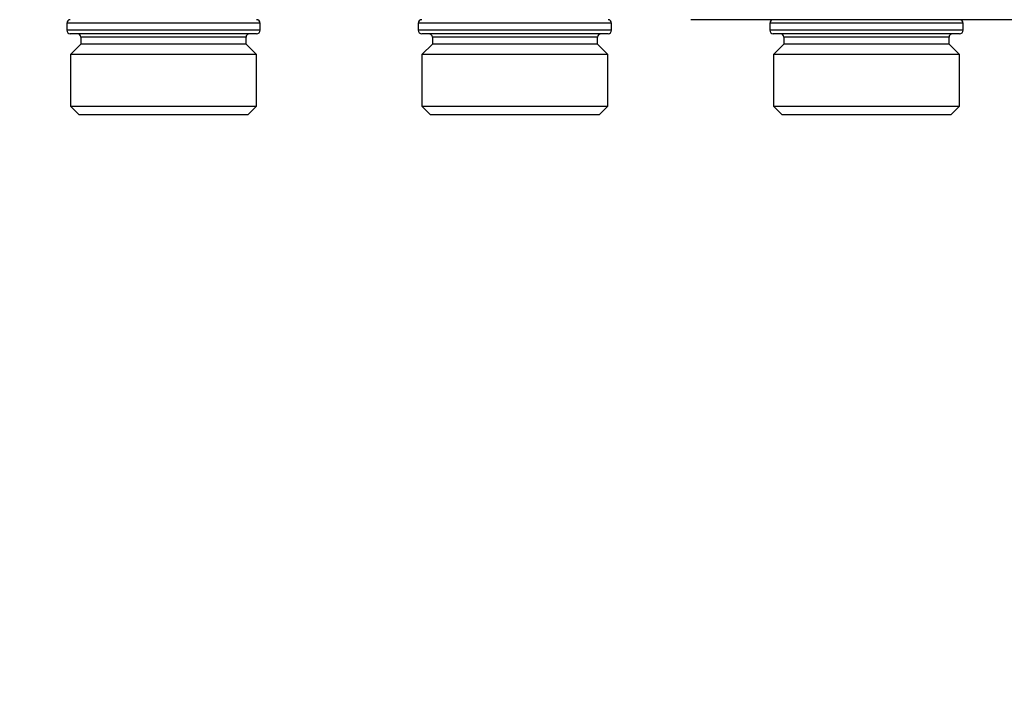
# Model space of a CAD drawing. Units: millimetres. Extents: x 100 to 4164, y 100 to 2870.
# Drawn here: x 2774 to 3474, y 1656 to 2129 of the extents above; entities that cross this region are included whole.
import ezdxf

# ---------------------------------------------------------------- set-up
doc = ezdxf.new("R2010")
doc.units = ezdxf.units.MM
doc.header["$LTSCALE"] = 10
doc.styles.add('SLDTEXTSTYLE0', font='TXT', dxfattribs={"width": 0.75})
doc.dimstyles.new('SLDDIMSTYLE1', dxfattribs={"dimtxt": 35, "dimasz": 33.02, "dimexe": 0, "dimexo": 0.0625, "dimgap": 8.75, "dimtad": 1, "dimlfac": 0.2, "dimrnd": 1e-09, "dimzin": 12, "dimdsep": 46, "dimtxsty": 'SLDTEXTSTYLE0', "dimsah": 1, "dimcen": 0.09, "dimadec": 0, "dimazin": 3, "dimtfac": 1, "dimtofl": 0, "dimtmove": 0, "dimatfit": 3, "dimfxl": 1, "dimfrac": 2, "dimtolj": 1, "dimtzin": 12, "dimarcsym": 0})

# ---------------------------------------------------------------- blocks, each defined once
blk = doc.blocks.new('_D_9')
at = {"color": 7, "linetype": 'Continuous', "lineweight": 0}
for p, q in [((1426.59, 2365.39), (1426.59, 693.39)), ((3581.34, 2365.39), (3581.34, 693.39)), ((1426.59, 703.39), (3581.34, 703.39))]:
    blk.add_line(p, q, dxfattribs=at)
at = {"color": 7, "linetype": 'Continuous', "lineweight": 18}
for points in [[(1426.59, 703.39), (1459.61, 698.31), (1459.61, 708.47)], [(3581.34, 703.39), (3548.32, 708.47), (3548.32, 698.31)]]:
    blk.add_solid(points, dxfattribs=at)
at = {"color": 7, "linetype": 'Continuous', "lineweight": 18, "insert": (2465.18, 748.51), "char_height": 35, "attachment_point": 1, "style": 'SLDTEXTSTYLE0'}
blk.add_mtext('430', dxfattribs=at)

msp = doc.modelspace()

# ---------------------------------------------------------------- linework, layer by layer
at = {"color": 7, "linetype": 'Continuous', "lineweight": 25}
for p, q in [((3483.999, 2129.138), (3251.401, 2129.138)), ((2807.651, 2126.638), (2807.651, 2121.638)), ((2945.151, 2126.638), (2807.651, 2126.638)), ((2945.151, 2121.638), (2945.151, 2126.638)), ((3057.651, 2126.638), (3057.651, 2121.638)), ((3195.151, 2126.638), (3057.651, 2126.638)), ((3195.151, 2121.638), (3195.151, 2126.638)), ((3307.651, 2126.638), (3307.651, 2121.638)), ((3445.151, 2126.638), (3307.651, 2126.638)), ((3445.151, 2121.638), (3445.151, 2126.638)), ((2945.151, 2121.638), (2807.651, 2121.638)), ((2942.648, 2119.138), (2810.151, 2119.138)), ((2817.656, 2116.638), (2817.656, 2111.638)), ((2935.145, 2116.638), (2817.656, 2116.638)), ((2935.145, 2111.638), (2935.145, 2116.638)), ((3195.151, 2121.638), (3057.651, 2121.638)), ((3192.648, 2119.138), (3060.151, 2119.138)), ((3067.656, 2116.638), (3067.656, 2111.638)), ((3185.145, 2116.638), (3067.656, 2116.638)), ((3185.145, 2111.638), (3185.145, 2116.638)), ((3445.151, 2121.638), (3307.651, 2121.638)), ((3442.648, 2119.138), (3310.151, 2119.138)), ((3317.656, 2116.638), (3317.656, 2111.638)), ((3435.145, 2116.638), (3317.656, 2116.638)), ((3435.145, 2111.638), (3435.145, 2116.638)), ((2817.656, 2111.638), (2810.298, 2104.28)), ((2925.58, 2111.638), (2817.656, 2111.638)), ((2935.145, 2111.638), (2925.58, 2111.638)), ((2942.503, 2104.28), (2935.145, 2111.638)), ((3067.656, 2111.638), (3060.298, 2104.28)), ((3175.58, 2111.638), (3067.656, 2111.638)), ((3185.145, 2111.638), (3175.58, 2111.638)), ((3192.503, 2104.28), (3185.145, 2111.638)), ((3317.656, 2111.638), (3310.298, 2104.28)), ((3425.58, 2111.638), (3317.656, 2111.638)), ((3435.145, 2111.638), (3425.58, 2111.638)), ((3442.503, 2104.28), (3435.145, 2111.638)), ((2810.298, 2104.28), (2810.298, 2067.553)), ((2931.74, 2104.28), (2810.298, 2104.28)), ((2942.503, 2104.28), (2931.74, 2104.28)), ((2942.503, 2067.553), (2942.503, 2104.28)), ((3060.298, 2104.28), (3060.298, 2067.553)), ((3181.74, 2104.28), (3060.298, 2104.28)), ((3192.503, 2104.28), (3181.74, 2104.28)), ((3192.503, 2067.553), (3192.503, 2104.28)), ((3310.298, 2104.28), (3310.298, 2067.553)), ((3431.74, 2104.28), (3310.298, 2104.28)), ((3442.503, 2104.28), (3431.74, 2104.28)), ((3442.503, 2067.553), (3442.503, 2104.28)), ((2810.298, 2067.553), (2816.208, 2061.643)), ((2810.298, 2067.553), (2931.74, 2067.553)), ((2931.74, 2067.553), (2942.503, 2067.553)), ((2936.593, 2061.643), (2942.503, 2067.553)), ((3060.298, 2067.553), (3066.208, 2061.643)), ((3060.298, 2067.553), (3181.74, 2067.553)), ((3181.74, 2067.553), (3192.503, 2067.553)), ((3186.593, 2061.643), (3192.503, 2067.553)), ((3310.298, 2067.553), (3316.208, 2061.643)), ((3310.298, 2067.553), (3431.74, 2067.553)), ((3431.74, 2067.553), (3442.503, 2067.553)), ((3436.593, 2061.643), (3442.503, 2067.553)), ((2816.208, 2061.643), (2816.208, 2061.637)), ((2816.208, 2061.643), (2843.479, 2061.643)), ((2816.208, 2061.637), (2936.593, 2061.637)), ((2843.479, 2061.643), (2936.593, 2061.643)), ((2936.593, 2061.637), (2936.593, 2061.643)), ((3066.208, 2061.643), (3066.208, 2061.637)), ((3066.208, 2061.643), (3093.479, 2061.643)), ((3066.208, 2061.637), (3186.593, 2061.637)), ((3093.479, 2061.643), (3186.593, 2061.643)), ((3186.593, 2061.637), (3186.593, 2061.643)), ((3316.208, 2061.643), (3316.208, 2061.637)), ((3316.208, 2061.643), (3343.479, 2061.643)), ((3316.208, 2061.637), (3436.593, 2061.637)), ((3343.479, 2061.643), (3436.593, 2061.643)), ((3436.593, 2061.637), (3436.593, 2061.643))]:
    msp.add_line(p, q, dxfattribs=at)
for centre, start, end in [((2810.151, 2126.638), 90, 180), ((2942.651, 2126.638), 0, 90), ((3060.151, 2126.638), 90, 180), ((3192.651, 2126.638), 0, 90), ((3310.151, 2126.638), 90, 180), ((3442.651, 2126.638), 0, 90), ((2810.151, 2121.638), 180, 270), ((2815.156, 2116.638), 0, 90), ((2937.645, 2116.638), 90, 180), ((2942.651, 2121.638), 270, 0), ((3060.151, 2121.638), 180, 270), ((3065.156, 2116.638), 0, 90), ((3187.645, 2116.638), 90, 180), ((3192.651, 2121.638), 270, 0), ((3310.151, 2121.638), 180, 270), ((3315.156, 2116.638), 0, 90), ((3437.645, 2116.638), 90, 180), ((3442.651, 2121.638), 270, 0)]:
    msp.add_arc(centre, 2.5, start, end, dxfattribs=at)

# ---------------------------------------------------------------- dimensions: what is measured, and where the dimension line sits
at = {"color": 7, "linetype": 'Continuous', "lineweight": 18}
dim = msp.add_linear_dim(base=(3581.343, 703.388), p1=(1426.593, 2375.388), p2=(3581.343, 2375.388), text='430', dimstyle='SLDDIMSTYLE1', dxfattribs=at)
dim.commit()
dim.dimension.update_dxf_attribs({"geometry": '_D_9', "text_midpoint": (2503.968, 703.388), "dimtype": 160})

doc.saveas('drawing.dxf')
